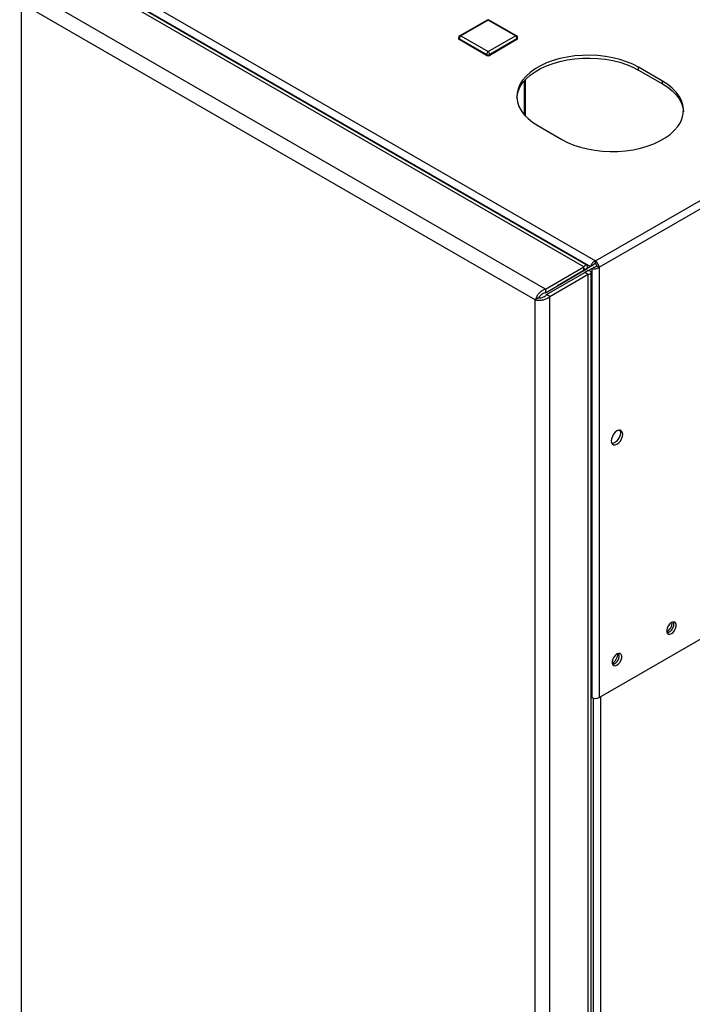
# Model space of a CAD drawing. Units: millimetres. Extents: x 0 to 420, y 0 to 297.
# Drawn here: x 354 to 384, y 87 to 130 of the extents above; entities that cross this region are included whole.
import ezdxf

# ---------------------------------------------------------------- set-up
doc = ezdxf.new("R2010")
doc.units = ezdxf.units.MM

msp = doc.modelspace()

# ---------------------------------------------------------------- linework, layer by layer
at = {"color": 7, "linetype": 'Continuous', "lineweight": 30}
for p, q in [((341.07, 141.643), (379.636, 119.379)), ((356.107, 132.587), (379.423, 119.126)), ((379.126, 119.118), (356.175, 132.368)), ((379.263, 119.192), (356.488, 132.339)), ((377.429, 118.139), (354.478, 131.388)), ((376.984, 117.661), (354.286, 130.764)), ((354.286, 130.764), (354.286, 66.176)), ((374.852, 130.012), (373.65, 129.318)), ((374.902, 130.007), (373.7, 129.313)), ((376.104, 129.313), (374.902, 130.007)), ((376.154, 129.318), (374.952, 130.012)), ((379.636, 119.379), (398.049, 130.009)), ((379.799, 119.098), (398.212, 129.727)), ((373.6, 129.231), (373.6, 129.19)), ((374.831, 128.496), (373.629, 129.19)), ((373.629, 129.19), (373.629, 129.15)), ((374.831, 128.456), (373.629, 129.15)), ((373.7, 129.313), (374.902, 128.619)), ((374.902, 128.619), (376.104, 129.313)), ((376.175, 129.19), (374.973, 128.496)), ((376.175, 129.15), (374.973, 128.456)), ((376.175, 129.19), (376.175, 129.15)), ((376.204, 129.19), (376.204, 129.231)), ((374.831, 128.496), (374.831, 128.456)), ((374.973, 128.496), (374.973, 128.456)), ((382.606, 127.315), (381.545, 127.927)), ((381.545, 127.805), (381.545, 127.927)), ((376.553, 125.77), (376.553, 127.39)), ((381.545, 127.805), (382.606, 127.192)), ((376.486, 127.315), (376.486, 125.845)), ((382.606, 127.192), (382.606, 127.315)), ((377.09, 125.355), (378.151, 124.743)), ((379.423, 119.126), (377.96, 118.281)), ((379.529, 119.188), (378.066, 118.342)), ((379.423, 119.126), (379.529, 119.188)), ((379.636, 119.257), (379.636, 119.379)), ((379.692, 119.159), (379.799, 119.098)), ((377.429, 118.139), (379.126, 119.118)), ((377.429, 117.975), (379.126, 118.955)), ((377.479, 117.889), (379.176, 118.868)), ((377.621, 117.807), (379.318, 118.787)), ((378.03, 118.322), (379.126, 118.955)), ((378.172, 118.404), (379.268, 119.037)), ((379.126, 118.955), (379.126, 119.118)), ((379.268, 119.037), (379.126, 118.955)), ((379.126, 118.955), (379.126, 118.955)), ((379.318, 118.95), (379.176, 118.868)), ((379.176, 118.868), (379.318, 118.787)), ((379.318, 118.95), (379.473, 119.04)), ((379.318, 53.906), (379.318, 118.787)), ((379.449, 54.191), (379.449, 118.868)), ((379.473, 119.04), (379.579, 119.101)), ((379.473, 119.04), (379.473, 100.097)), ((379.799, 119.098), (379.799, 100.097)), ((377.959, 118.281), (377.96, 118.281)), ((377.96, 118.281), (378.066, 118.342)), ((378.03, 118.322), (378.172, 118.404)), ((378.03, 118.322), (378.03, 118.322)), ((377.429, 118.139), (377.429, 117.975)), ((377.621, 117.807), (377.479, 117.889)), ((377.126, 117.742), (376.984, 117.661)), ((376.984, 53.072), (376.984, 117.661)), ((377.621, 52.926), (377.621, 117.807)), ((379.799, 100.097), (398.212, 110.726)), ((379.449, 100.11), (379.473, 100.097)), ((379.544, 100.069), (379.544, 63.434)), ((379.869, 100.137), (379.869, 63.516))]:
    msp.add_line(p, q, dxfattribs=at)
at = {"color": 7, "linetype": 'Continuous', "lineweight": 30, "flags": 128}
for points in [[(381.545, 127.927), (381.291, 128.059), (381.014, 128.173), (380.717, 128.27), (380.404, 128.348), (380.078, 128.406), (379.743, 128.443), (379.403, 128.459), (379.062, 128.454), (378.724, 128.427), (378.393, 128.38), (378.073, 128.312), (377.767, 128.224), (377.48, 128.118), (377.214, 127.995), (376.973, 127.856), (376.759, 127.702), (376.576, 127.536), (376.424, 127.36), (376.306, 127.175), (376.224, 126.984), (376.178, 126.789), (376.169, 126.592), (376.197, 126.396), (376.261, 126.202), (376.361, 126.014), (376.496, 125.833), (376.664, 125.662), (376.863, 125.502), (377.09, 125.355)], [(376.169, 126.58), (376.178, 126.666), (376.224, 126.861), (376.306, 127.052), (376.424, 127.237), (376.576, 127.414), (376.759, 127.58), (376.973, 127.733), (377.214, 127.872), (377.48, 127.996), (377.767, 128.102), (378.073, 128.189), (378.393, 128.257), (378.724, 128.305), (379.062, 128.331), (379.403, 128.337), (379.743, 128.321), (380.078, 128.283), (380.404, 128.226), (380.717, 128.148), (381.014, 128.051), (381.291, 127.936), (381.545, 127.805)], [(378.151, 124.743), (378.405, 124.612), (378.682, 124.497), (378.979, 124.4), (379.292, 124.322), (379.618, 124.264), (379.953, 124.227), (380.293, 124.211), (380.634, 124.216), (380.972, 124.243), (381.303, 124.291), (381.623, 124.358), (381.929, 124.446), (382.216, 124.552), (382.482, 124.675), (382.723, 124.815), (382.937, 124.968), (383.12, 125.134), (383.272, 125.31), (383.39, 125.495), (383.472, 125.686), (383.518, 125.881), (383.527, 126.078), (383.5, 126.274), (383.435, 126.468), (383.335, 126.656), (383.2, 126.837), (383.032, 127.008), (382.834, 127.168), (382.606, 127.315)], [(382.606, 127.192), (382.834, 127.046), (383.032, 126.886), (383.2, 126.714), (383.335, 126.534), (383.435, 126.345), (383.5, 126.152), (383.527, 125.968)], [(380.59, 111.283), (380.669, 111.343), (380.74, 111.426), (380.796, 111.523), (380.833, 111.626), (380.845, 111.724), (380.833, 111.808), (380.796, 111.869), (380.74, 111.901), (380.669, 111.902), (380.59, 111.871), (380.512, 111.811), (380.441, 111.729), (380.385, 111.631), (380.348, 111.528), (380.336, 111.43), (380.348, 111.347), (380.385, 111.285), (380.441, 111.253), (380.512, 111.252), (380.59, 111.283)], [(380.709, 111.906), (380.727, 111.869), (380.739, 111.785), (380.727, 111.687), (380.69, 111.584), (380.634, 111.487), (380.563, 111.404), (380.484, 111.344), (380.406, 111.313), (380.365, 111.31)], [(382.995, 102.922), (383.067, 102.978), (383.131, 103.058), (383.178, 103.15), (383.204, 103.245), (383.204, 103.33), (383.178, 103.395), (383.131, 103.433), (383.067, 103.439), (382.995, 103.412), (382.922, 103.355), (382.858, 103.275), (382.811, 103.183), (382.786, 103.088), (382.786, 103.003), (382.811, 102.938), (382.858, 102.9), (382.922, 102.894), (382.995, 102.922)], [(380.59, 101.534), (380.663, 101.59), (380.727, 101.67), (380.774, 101.762), (380.799, 101.857), (380.799, 101.942), (380.774, 102.007), (380.727, 102.045), (380.663, 102.051), (380.59, 102.024), (380.518, 101.967), (380.454, 101.888), (380.407, 101.795), (380.382, 101.701), (380.382, 101.616), (380.407, 101.55), (380.454, 101.512), (380.518, 101.507), (380.59, 101.534)]]:
    msp.add_lwpolyline(points, dxfattribs=at)
at = {"color": 7, "linetype": 'Continuous', "lineweight": 30}
for centre, radius, start, end in [((374.902, 129.925), 0.1, 60.0027, 119.9973), ((374.873, 129.966), 0.0503, 54.3824, 114.3071), ((374.931, 129.966), 0.0503, 65.6929, 125.6176), ((373.7, 129.231), 0.1, 119.9973, 180), ((373.65, 129.236), 0.0503, 185.6948, 245.6253), ((373.65, 129.195), 0.0503, 185.6948, 245.6253), ((373.783, 129.183), 0.154, 122.6055, 177.3945), ((373.67, 129.272), 0.0503, 54.3824, 114.3071), ((376.133, 129.272), 0.0503, 65.6929, 125.6176), ((376.021, 129.183), 0.154, 2.6055, 57.3945), ((376.104, 129.231), 0.1, 0, 60.0027), ((376.154, 129.236), 0.0503, 294.3747, 354.3052), ((376.154, 129.195), 0.0503, 294.3747, 354.3052), ((374.985, 128.49), 0.154, 122.6055, 177.3945), ((374.902, 128.633), 0.154, 242.6097, 297.3903), ((374.902, 128.592), 0.154, 242.6097, 297.3903), ((374.819, 128.49), 0.154, 2.6055, 57.3945), ((379.445, 119.081), 0.353, 2.6055, 57.3945), ((379.57, 119.153), 0.123, 2.6055, 57.3945), ((382.488, 103.459), 0.55, 302.3799, 357.0685), ((382.709, 103.331), 0.388, 283.6925, 16.3128), ((380.084, 102.071), 0.55, 302.3799, 357.0685), ((380.305, 101.943), 0.388, 283.6925, 16.3128), ((379.636, 100.411), 0.354, 242.6097, 297.3903)]:
    msp.add_arc(centre, radius, start, end, dxfattribs=at)
for points, knots in [([(379.268, 119.037), (379.277, 119.07), (379.296, 119.138), (379.275, 119.194), (379.225, 119.202), (379.17, 119.168), (379.136, 119.129), (379.126, 119.118)], [0, 0, 0, 0, 0.227761, 0.455584, 0.683406, 0.911229, 1, 1, 1, 1]), ([(379.636, 119.379), (379.615, 119.369), (379.571, 119.348), (379.511, 119.294), (379.463, 119.23), (379.434, 119.171), (379.426, 119.139), (379.423, 119.126)], [0, 0, 0, 0, 0.209052, 0.427821, 0.646592, 0.865364, 1, 1, 1, 1]), ([(379.636, 119.257), (379.623, 119.253), (379.598, 119.247), (379.566, 119.227), (379.543, 119.206), (379.534, 119.194), (379.529, 119.188)], [0, 0, 0, 0, 0.284155, 0.530993, 0.777748, 1, 1, 1, 1]), ([(379.579, 119.101), (379.589, 119.102), (379.607, 119.105), (379.64, 119.117), (379.67, 119.135), (379.685, 119.151), (379.692, 119.159)], [0, 0, 0, 0, 0.284155, 0.530993, 0.777748, 1, 1, 1, 1]), ([(379.126, 118.955), (379.137, 118.97), (379.161, 119.002), (379.166, 119.023), (379.153, 119.014), (379.135, 118.975), (379.126, 118.955)], [0, 0, 0, 0, 0.222222, 0.477045, 0.73195, 1, 1, 1, 1]), ([(379.176, 118.868), (379.194, 118.866), (379.232, 118.862), (379.255, 118.866), (379.248, 118.868), (379.248, 118.868)], [0, 0, 0, 0, 0.444475, 0.954157, 1, 1, 1, 1]), ([(379.318, 118.787), (379.352, 118.795), (379.42, 118.813), (379.458, 118.859), (379.44, 118.906), (379.382, 118.937), (379.332, 118.947), (379.318, 118.95)], [0, 0, 0, 0, 0.227761, 0.455584, 0.683406, 0.911229, 1, 1, 1, 1]), ([(379.473, 119.04), (379.493, 119.035), (379.533, 119.024), (379.61, 119.024), (379.689, 119.039), (379.754, 119.066), (379.786, 119.089), (379.799, 119.098)], [0, 0, 0, 0, 0.209052, 0.427821, 0.646592, 0.865364, 1, 1, 1, 1]), ([(377.429, 118.139), (377.383, 118.118), (377.29, 118.078), (377.165, 117.97), (377.065, 117.847), (377.007, 117.738), (376.99, 117.68), (376.984, 117.661)], [0, 0, 0, 0, 0.221505, 0.443039, 0.664574, 0.886107, 1, 1, 1, 1]), ([(377.429, 117.975), (377.397, 117.965), (377.332, 117.946), (377.246, 117.888), (377.176, 117.82), (377.141, 117.77), (377.128, 117.747), (377.126, 117.742)], [0, 0, 0, 0, 0.240582, 0.476803, 0.713018, 0.949233, 1, 1, 1, 1]), ([(377.126, 117.742), (377.15, 117.743), (377.199, 117.743), (377.294, 117.767), (377.386, 117.809), (377.447, 117.855), (377.474, 117.884), (377.479, 117.889)], [0, 0, 0, 0, 0.240582, 0.476803, 0.713018, 0.949233, 1, 1, 1, 1]), ([(376.984, 117.661), (377.025, 117.652), (377.106, 117.636), (377.262, 117.645), (377.42, 117.686), (377.542, 117.744), (377.601, 117.791), (377.621, 117.807)], [0, 0, 0, 0, 0.221505, 0.443039, 0.664574, 0.886107, 1, 1, 1, 1])]:
    msp.add_open_spline(points, degree=3, knots=knots, dxfattribs=at)

doc.saveas('drawing.dxf')
